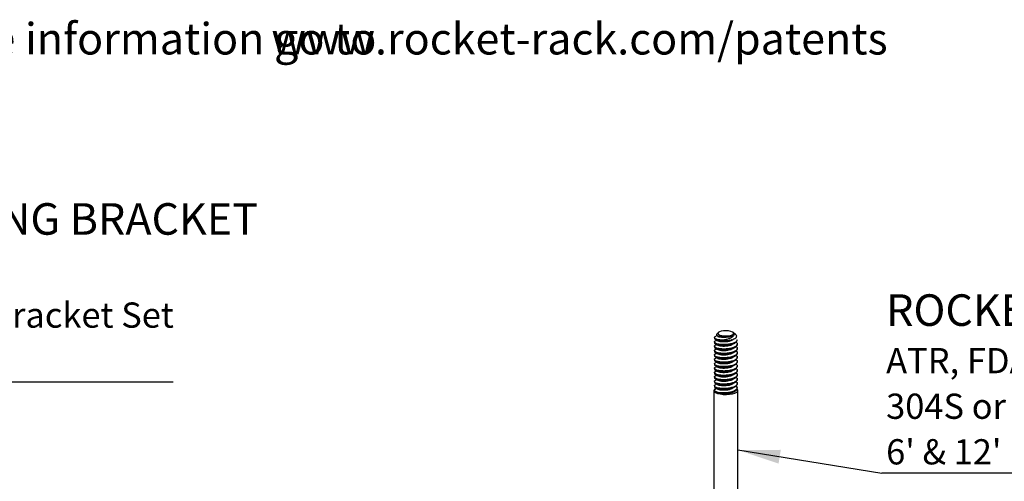
# Model space of a CAD drawing. Units: inches. Extents: x 0.3 to 10.9, y 0.5 to 8.1.
# Drawn here: x 2.4 to 5.6, y 6.6 to 8.1 of the extents above; entities that cross this region are included whole.
import ezdxf

# ---------------------------------------------------------------- set-up
doc = ezdxf.new("R2010")
doc.units = ezdxf.units.IN
doc.header["$MEASUREMENT"] = 0
doc.linetypes.add('SLD-Solid', pattern=[0])
doc.layers.add('FORMAT', color=7, linetype='SLD-Solid')
doc.styles.add('SLDTEXTSTYLE0', font='TXT', dxfattribs={"width": 0.7})
doc.dimstyles.new('SLDDIMSTYLE0', dxfattribs={"dimtxt": 0.18, "dimasz": 0.14, "dimexe": 0, "dimexo": 0.0625, "dimgap": 0, "dimtad": 0, "dimtih": 1, "dimtoh": 1, "dimdec": 0, "dimrnd": 1e-09, "dimzin": 0, "dimdsep": 46, "dimtxsty": 'Standard', "dimsah": 1, "dimcen": 0.09, "dimadec": 0, "dimazin": 0, "dimtfac": 0.14, "dimtdec": 0, "dimtofl": 0, "dimtmove": 0, "dimatfit": 3, "dimfxl": 0, "dimfrac": 2, "dimtolj": 1, "dimtzin": 0, "dimarcsym": 0})

# ---------------------------------------------------------------- blocks, each defined once
blk = doc.blocks.new('SW_NOTE_0_4')
at = {"layer": 'FORMAT', "color": 0}
blk.add_line((2.2583, 0), (0, 0), dxfattribs=at)
at = {"layer": 'FORMAT', "color": 0, "attachment_point": 1, "style": 'SLDTEXTSTYLE0'}
for s, insert, char_height in [('ROCKET ROD', (0.0145, 0.5909), 0.10417), ('ATR, FDA approved PVC Encasement', (0.0145, 0.4136), 0.083333), ('304S or Zinc Plated', (0.0145, 0.2631), 0.083333), ('6\' & 12\' Lengths (3/8", 1/2", 5/8", 3/4" Diameters)', (0.0145, 0.1126), 0.083333)]:
    blk.add_mtext(s, dxfattribs=dict(at, insert=insert, char_height=char_height))
blk = doc.blocks.new('SW_NOTE_0_7')
at = {"layer": 'FORMAT', "color": 0}
blk.add_line((1.7245, 0), (0, 0), dxfattribs=at)
at = {"layer": 'FORMAT', "color": 0, "attachment_point": 1, "style": 'SLDTEXTSTYLE0'}
for s, insert, char_height in [('ROCKET MOUNTING BRACKET', (0.0189, 0.5907), 0.104167), ('RRHDWSNIEDSET', (0.0189, 0.4134), 0.083333), ('Wire Mesh Mounting Bracket Set', (0.0189, 0.2629), 0.083333), ('304S', (0.0189, 0.1124), 0.08333)]:
    blk.add_mtext(s, dxfattribs=dict(at, insert=insert, char_height=char_height))
blk = doc.blocks.new('SW_NOTE_0_9')
at = {"layer": 'FORMAT', "color": 0, "char_height": 0.104167, "attachment_point": 1, "style": 'SLDTEXTSTYLE0'}
for s, insert in [('Patent-protected. For more information go to', (0, 0.1343)), ('www.rocket-rack.com/patents', (2.6659, 0.1343))]:
    blk.add_mtext(s, dxfattribs=dict(at, insert=insert))

msp = doc.modelspace()

# ---------------------------------------------------------------- linework, layer by layer
at = {"color": 7, "linetype": 'SLD-Solid', "lineweight": 25}
for p, q in [((4.6603, 7.0848), (4.6603, 7.083)), ((4.6691, 7.0915), (4.6659, 7.0901)), ((4.6736, 7.1016), (4.6687, 7.0973)), ((4.6722, 7.0895), (4.674, 7.0887)), ((4.7305, 7.0942), (4.7221, 7.1016)), ((4.6603, 7.0703), (4.6603, 7.0685)), ((4.6603, 7.0558), (4.6603, 7.054)), ((4.6684, 7.0767), (4.6659, 7.0756)), ((4.6684, 7.0622), (4.6659, 7.0611)), ((4.6703, 7.0758), (4.6703, 7.0757)), ((4.6703, 7.0613), (4.6703, 7.0612)), ((4.7171, 7.0767), (4.7168, 7.0769)), ((4.7171, 7.0623), (4.7168, 7.0624)), ((4.7353, 7.0758), (4.7353, 7.0776)), ((4.7353, 7.0613), (4.7353, 7.0631)), ((4.6603, 7.0413), (4.6603, 7.0395)), ((4.6603, 7.0268), (4.6603, 7.025)), ((4.6684, 7.0477), (4.6659, 7.0466)), ((4.6684, 7.0332), (4.6659, 7.0321)), ((4.6703, 7.0468), (4.6703, 7.0467)), ((4.6703, 7.0323), (4.6703, 7.0322)), ((4.7171, 7.0478), (4.7168, 7.0479)), ((4.7171, 7.0332), (4.7168, 7.0334)), ((4.7353, 7.0467), (4.7353, 7.0486)), ((4.7353, 7.0322), (4.7353, 7.0341)), ((4.7353, 7.0177), (4.7353, 7.0196)), ((4.6603, 7.0123), (4.6603, 7.0105)), ((4.6603, 6.9978), (4.6603, 6.996)), ((4.6684, 7.0187), (4.6659, 7.0176)), ((4.6684, 7.0042), (4.6659, 7.0031)), ((4.6684, 6.9897), (4.6659, 6.9886)), ((4.6703, 7.0178), (4.6703, 7.0177)), ((4.6703, 7.0033), (4.6703, 7.0032)), ((4.6703, 6.9888), (4.6703, 6.9887)), ((4.7171, 7.0187), (4.7168, 7.0189)), ((4.7171, 7.0042), (4.7168, 7.0044)), ((4.7171, 6.9897), (4.7168, 6.9898)), ((4.7353, 7.0032), (4.7353, 7.005)), ((4.7353, 6.9887), (4.7353, 6.9905)), ((4.6603, 6.9833), (4.6603, 6.9815)), ((4.6603, 6.9688), (4.6603, 6.967)), ((4.6603, 6.9543), (4.6603, 6.9525)), ((4.6684, 6.9752), (4.6659, 6.9741)), ((4.6684, 6.9607), (4.6659, 6.9596)), ((4.6703, 6.9743), (4.6703, 6.9742)), ((4.6703, 6.9598), (4.6703, 6.9597)), ((4.7171, 6.9752), (4.7168, 6.9753)), ((4.7171, 6.9607), (4.7168, 6.9608)), ((4.7353, 6.9742), (4.7353, 6.976)), ((4.7353, 6.9597), (4.7353, 6.9615)), ((4.6603, 6.9398), (4.6603, 6.938)), ((4.6603, 6.9253), (4.6603, 6.9235)), ((4.6684, 6.9462), (4.6659, 6.9451)), ((4.6684, 6.9317), (4.6659, 6.9306)), ((4.6703, 6.9453), (4.6703, 6.9452)), ((4.6703, 6.9308), (4.6703, 6.9307)), ((4.7171, 6.9462), (4.7168, 6.9463)), ((4.7171, 6.9317), (4.7168, 6.9318)), ((4.7353, 6.9452), (4.7353, 6.947)), ((4.7353, 6.9307), (4.7353, 6.9325)), ((4.6583, 6.9099), (4.6583, 5.0243)), ((4.6628, 6.9144), (4.6667, 6.9163)), ((4.6684, 6.9171), (4.6659, 6.9161)), ((4.6703, 6.9163), (4.6703, 6.9162)), ((4.7353, 6.9162), (4.7353, 6.918)), ((4.7373, 5.0243), (4.7373, 6.9099))]:
    msp.add_line(p, q, dxfattribs=at)
at = {"color": 7, "linetype": 'SLD-Solid', "lineweight": 25, "flags": 128}
for points in [[(4.707, 7.1066), (4.6986, 7.1072), (4.6902, 7.1068), (4.6825, 7.1055), (4.6766, 7.1035), (4.6729, 7.1009), (4.6719, 7.0981), (4.6738, 7.0953), (4.6782, 7.0928), (4.6848, 7.091), (4.6928, 7.09), (4.7013, 7.0899), (4.7095, 7.0908), (4.7164, 7.0925), (4.7213, 7.0948), (4.7236, 7.0975), (4.7232, 7.1004), (4.72, 7.103), (4.7144, 7.1052), (4.707, 7.1066)], [(4.7315, 6.9245), (4.7319, 6.9242), (4.7353, 6.9184), (4.7329, 6.9128), (4.7252, 6.9078), (4.7131, 6.9039), (4.6992, 6.902), (4.6846, 6.9019), (4.6721, 6.9036), (4.6637, 6.9066), (4.6604, 6.9105), (4.6628, 6.9144), (4.6628, 6.9144)], [(4.6664, 6.9179), (4.6645, 6.917), (4.66, 6.9137), (4.6583, 6.9102), (4.6596, 6.9066), (4.6637, 6.9033), (4.6703, 6.9005), (4.679, 6.8984), (4.689, 6.8971), (4.6998, 6.8968), (4.7103, 6.8975), (4.72, 6.899), (4.728, 6.9014), (4.7337, 6.9045), (4.7369, 6.9079), (4.7371, 6.9115), (4.7351, 6.9143)]]:
    msp.add_lwpolyline(points, dxfattribs=at)
at = {"color": 7, "linetype": 'SLD-Solid', "lineweight": 25}
for centre, radius, start, end in [((4.6978, 7.1829), 0.1078, 262.9533, 278.4182), ((4.666, 6.9099), 0.00554, 125.6516, 243.5346)]:
    msp.add_arc(centre, radius, start, end, dxfattribs=at)
for points, knots in [([(4.6846, 7.0759), (4.6802, 7.0764), (4.6714, 7.0773), (4.6627, 7.0806), (4.6595, 7.0844), (4.661, 7.0879), (4.6651, 7.0895), (4.6665, 7.09)], [0, 0, 0, 0, 0.225501, 0.443954, 0.671435, 0.893076, 1, 1, 1, 1]), ([(4.6689, 7.097), (4.6682, 7.0965), (4.6663, 7.095), (4.6672, 7.0924), (4.6711, 7.0897), (4.678, 7.0876), (4.687, 7.0865), (4.6969, 7.0865), (4.706, 7.0875), (4.7109, 7.0888), (4.713, 7.0894)], [0, 0, 0, 0, 0.078666, 0.221351, 0.360532, 0.499768, 0.635479, 0.767286, 0.899137, 1, 1, 1, 1]), ([(4.7248, 7.0952), (4.7244, 7.0946), (4.7232, 7.0926), (4.7184, 7.0894), (4.7095, 7.0863), (4.6987, 7.0846), (4.6878, 7.0843), (4.6787, 7.0853), (4.6728, 7.087), (4.6719, 7.0883), (4.6716, 7.0888)], [0, 0, 0, 0, 0.060231, 0.203622, 0.350819, 0.492132, 0.638038, 0.783944, 0.925257, 1, 1, 1, 1]), ([(4.713, 7.0894), (4.7117, 7.089), (4.7074, 7.0877), (4.6987, 7.0864), (4.6879, 7.0861), (4.6791, 7.0869), (4.6758, 7.0882), (4.6744, 7.0888)], [0, 0, 0, 0, 0.100875, 0.336888, 0.580573, 0.824258, 1, 1, 1, 1]), ([(4.7248, 7.0952), (4.7245, 7.0937), (4.7238, 7.0905), (4.7191, 7.0858), (4.7116, 7.0815), (4.7017, 7.0785), (4.6923, 7.0767), (4.6866, 7.0761), (4.6846, 7.0759)], [0, 0, 0, 0, 0.1617523, 0.3283739, 0.5141306, 0.6999052, 0.8905267, 1, 1, 1, 1]), ([(4.713, 7.0894), (4.714, 7.0896), (4.7172, 7.0904), (4.722, 7.0923), (4.7238, 7.0942), (4.7248, 7.0952)], [0, 0, 0, 0, 0.178214, 0.537365, 1, 1, 1, 1]), ([(4.7136, 7.0763), (4.7171, 7.0772), (4.7241, 7.0791), (4.7311, 7.0832), (4.7341, 7.0876), (4.7336, 7.0915), (4.731, 7.0934), (4.7303, 7.0939)], [0, 0, 0, 0, 0.22955, 0.4591, 0.68881, 0.911312, 1, 1, 1, 1]), ([(4.6605, 7.083), (4.6604, 7.0829), (4.6595, 7.0816), (4.6616, 7.0801), (4.6656, 7.0777), (4.6715, 7.0755), (4.6842, 7.0738), (4.699, 7.0739), (4.7089, 7.0753), (4.7134, 7.0762), (4.7136, 7.0763)], [0, 0, 0, 0, 0.0106367, 0.2069634, 0.2138353, 0.4055657, 0.6034817, 0.8013977, 0.9931281, 1, 1, 1, 1]), ([(4.6605, 7.0685), (4.6604, 7.0684), (4.6595, 7.067), (4.6616, 7.0656), (4.6656, 7.0632), (4.6715, 7.061), (4.6842, 7.0593), (4.699, 7.0594), (4.7137, 7.0614), (4.7258, 7.0653), (4.7339, 7.0703), (4.7348, 7.074), (4.7352, 7.0758)], [0, 0, 0, 0, 0.006785, 0.13201, 0.136394, 0.258688, 0.384927, 0.511167, 0.633461, 0.760809, 0.884888, 1, 1, 1, 1]), ([(4.6605, 7.054), (4.6604, 7.0539), (4.6595, 7.0525), (4.6616, 7.0511), (4.6656, 7.0487), (4.6715, 7.0465), (4.6842, 7.0448), (4.699, 7.0449), (4.7137, 7.0469), (4.7258, 7.0508), (4.7339, 7.0558), (4.7348, 7.0595), (4.7352, 7.0613)], [0, 0, 0, 0, 0.0067845, 0.1320103, 0.1363934, 0.2586876, 0.3849271, 0.5111667, 0.6334606, 0.7608086, 0.8848877, 1, 1, 1, 1]), ([(4.7352, 7.0776), (4.7348, 7.0758), (4.7339, 7.0721), (4.7258, 7.0671), (4.7137, 7.0632), (4.699, 7.0613), (4.6842, 7.0611), (4.6715, 7.0628), (4.6627, 7.0661), (4.6595, 7.0699), (4.661, 7.0734), (4.6651, 7.075), (4.6665, 7.0755)], [0, 0, 0, 0, 0.097977, 0.203586, 0.311977, 0.416067, 0.523515, 0.630962, 0.735052, 0.843443, 0.949052, 1, 1, 1, 1]), ([(4.7315, 7.0696), (4.7316, 7.0695), (4.7347, 7.0677), (4.736, 7.0635), (4.7339, 7.0577), (4.7259, 7.0526), (4.7137, 7.0487), (4.699, 7.0467), (4.6842, 7.0466), (4.6715, 7.0483), (4.6627, 7.0516), (4.6595, 7.0554), (4.661, 7.0589), (4.6651, 7.0605), (4.6665, 7.061)], [0, 0, 0, 0, 0.0054818, 0.1020722, 0.1961831, 0.2902941, 0.3868845, 0.4796415, 0.5753911, 0.6711408, 0.7638979, 0.8604882, 0.9545992, 1, 1, 1, 1]), ([(4.7315, 7.0551), (4.7316, 7.055), (4.7347, 7.0532), (4.736, 7.0489), (4.7339, 7.0432), (4.7259, 7.0381), (4.7137, 7.0342), (4.699, 7.0322), (4.6842, 7.0321), (4.6715, 7.0338), (4.6627, 7.0371), (4.6595, 7.0409), (4.661, 7.0444), (4.6651, 7.046), (4.6665, 7.0465)], [0, 0, 0, 0, 0.005482, 0.102072, 0.196183, 0.290294, 0.386884, 0.479641, 0.575391, 0.671141, 0.763898, 0.860488, 0.954599, 1, 1, 1, 1]), ([(4.6665, 7.0775), (4.6677, 7.077), (4.6701, 7.0759), (4.6727, 7.0748), (4.674, 7.0742)], [0, 0, 0, 0, 0.5009077, 1, 1, 1, 1]), ([(4.6665, 7.063), (4.6677, 7.0625), (4.6701, 7.0614), (4.6727, 7.0603), (4.674, 7.0597)], [0, 0, 0, 0, 0.5009077, 1, 1, 1, 1]), ([(4.724, 7.0795), (4.7238, 7.0793), (4.7228, 7.0777), (4.7183, 7.0749), (4.7095, 7.0718), (4.6987, 7.0701), (4.6879, 7.0698), (4.6784, 7.0708), (4.6724, 7.0729), (4.6697, 7.0747), (4.6704, 7.0757), (4.6705, 7.0757)], [0, 0, 0, 0, 0.0189664, 0.1565661, 0.2978189, 0.4334248, 0.5734386, 0.7134524, 0.8490581, 0.9903112, 1, 1, 1, 1]), ([(4.7241, 7.0651), (4.7239, 7.0649), (4.7228, 7.0632), (4.7183, 7.0604), (4.7095, 7.0572), (4.6987, 7.0556), (4.6879, 7.0553), (4.6784, 7.0563), (4.6724, 7.0584), (4.6697, 7.0602), (4.6704, 7.0612), (4.6705, 7.0612)], [0, 0, 0, 0, 0.022461, 0.15957, 0.30032, 0.435443, 0.574958, 0.714473, 0.849596, 0.990346, 1, 1, 1, 1]), ([(4.7121, 7.0746), (4.7111, 7.0743), (4.7071, 7.0732), (4.6987, 7.0719), (4.6879, 7.0716), (4.6791, 7.0724), (4.6758, 7.0737), (4.6744, 7.0743)], [0, 0, 0, 0, 0.080486, 0.321852, 0.571062, 0.820273, 1, 1, 1, 1]), ([(4.7121, 7.0601), (4.7111, 7.0598), (4.7071, 7.0587), (4.6987, 7.0574), (4.6879, 7.0571), (4.6791, 7.0579), (4.6758, 7.0592), (4.6744, 7.0598)], [0, 0, 0, 0, 0.080486, 0.321851, 0.571062, 0.820273, 1, 1, 1, 1]), ([(4.7121, 7.0746), (4.713, 7.0751), (4.7149, 7.076), (4.7168, 7.0769), (4.7177, 7.0773)], [0, 0, 0, 0, 0.499922, 1, 1, 1, 1]), ([(4.7121, 7.0601), (4.713, 7.0606), (4.7149, 7.0615), (4.7168, 7.0624), (4.7177, 7.0628)], [0, 0, 0, 0, 0.499922, 1, 1, 1, 1]), ([(4.6605, 7.0395), (4.6604, 7.0394), (4.6595, 7.038), (4.6616, 7.0366), (4.6656, 7.0342), (4.6715, 7.032), (4.6842, 7.0303), (4.699, 7.0304), (4.7137, 7.0324), (4.7258, 7.0363), (4.7339, 7.0413), (4.7348, 7.045), (4.7352, 7.0468)], [0, 0, 0, 0, 0.006785, 0.13201, 0.136393, 0.258687, 0.384927, 0.511167, 0.633461, 0.760809, 0.884888, 1, 1, 1, 1]), ([(4.6605, 7.025), (4.6604, 7.0249), (4.6595, 7.0235), (4.6616, 7.0221), (4.6656, 7.0197), (4.6715, 7.0175), (4.6842, 7.0158), (4.699, 7.0159), (4.7137, 7.0179), (4.7258, 7.0218), (4.7339, 7.0268), (4.7348, 7.0305), (4.7352, 7.0323)], [0, 0, 0, 0, 0.0067844, 0.1320102, 0.1363934, 0.2586875, 0.384927, 0.5111667, 0.6334606, 0.7608086, 0.8848877, 1, 1, 1, 1]), ([(4.7315, 7.0406), (4.7316, 7.0405), (4.7347, 7.0387), (4.736, 7.0344), (4.7339, 7.0287), (4.7259, 7.0236), (4.7137, 7.0197), (4.699, 7.0177), (4.6842, 7.0176), (4.6715, 7.0193), (4.6627, 7.0226), (4.6595, 7.0264), (4.661, 7.0299), (4.6651, 7.0315), (4.6665, 7.032)], [0, 0, 0, 0, 0.005482, 0.102072, 0.196183, 0.290294, 0.386884, 0.479641, 0.575391, 0.671141, 0.763898, 0.860488, 0.954599, 1, 1, 1, 1]), ([(4.7315, 7.026), (4.7316, 7.026), (4.7347, 7.0242), (4.736, 7.0199), (4.7339, 7.0142), (4.7259, 7.0091), (4.7137, 7.0052), (4.699, 7.0032), (4.6842, 7.0031), (4.6715, 7.0048), (4.6627, 7.0081), (4.6595, 7.0119), (4.661, 7.0154), (4.6651, 7.017), (4.6665, 7.0175)], [0, 0, 0, 0, 0.005482, 0.102072, 0.196183, 0.290294, 0.386884, 0.479641, 0.575391, 0.671141, 0.763898, 0.860488, 0.954599, 1, 1, 1, 1]), ([(4.6665, 7.0485), (4.6677, 7.048), (4.6701, 7.0469), (4.6727, 7.0458), (4.674, 7.0452)], [0, 0, 0, 0, 0.500903, 1, 1, 1, 1]), ([(4.6665, 7.034), (4.6677, 7.0335), (4.6701, 7.0324), (4.6727, 7.0313), (4.674, 7.0307)], [0, 0, 0, 0, 0.5009077, 1, 1, 1, 1]), ([(4.6665, 7.0195), (4.6677, 7.019), (4.6701, 7.0179), (4.6727, 7.0168), (4.674, 7.0162)], [0, 0, 0, 0, 0.5009077, 1, 1, 1, 1]), ([(4.7241, 7.0506), (4.7239, 7.0504), (4.7228, 7.0487), (4.7183, 7.0459), (4.7095, 7.0427), (4.6987, 7.0411), (4.6879, 7.0407), (4.6784, 7.0418), (4.6724, 7.0439), (4.6697, 7.0457), (4.6704, 7.0467), (4.6705, 7.0467)], [0, 0, 0, 0, 0.022461, 0.15957, 0.30032, 0.435443, 0.574958, 0.714473, 0.849596, 0.990346, 1, 1, 1, 1]), ([(4.7241, 7.0361), (4.7239, 7.0359), (4.7228, 7.0342), (4.7183, 7.0314), (4.7095, 7.0282), (4.6987, 7.0266), (4.6879, 7.0262), (4.6784, 7.0272), (4.6724, 7.0294), (4.6697, 7.0312), (4.6704, 7.0322), (4.6705, 7.0322)], [0, 0, 0, 0, 0.0224606, 0.1595702, 0.30032, 0.4354427, 0.5749578, 0.7144731, 0.8495957, 0.9903454, 1, 1, 1, 1]), ([(4.7241, 7.0216), (4.7239, 7.0214), (4.7228, 7.0197), (4.7183, 7.0169), (4.7095, 7.0137), (4.6987, 7.0121), (4.6879, 7.0117), (4.6784, 7.0127), (4.6724, 7.0149), (4.6697, 7.0167), (4.6704, 7.0177), (4.6705, 7.0177)], [0, 0, 0, 0, 0.0224606, 0.1595702, 0.3003198, 0.4354425, 0.5749579, 0.714473, 0.8495957, 0.9903457, 1, 1, 1, 1]), ([(4.7121, 7.0456), (4.7111, 7.0453), (4.7071, 7.0441), (4.6987, 7.0429), (4.6879, 7.0426), (4.6791, 7.0434), (4.6758, 7.0447), (4.6744, 7.0453)], [0, 0, 0, 0, 0.080486, 0.321851, 0.571062, 0.820273, 1, 1, 1, 1]), ([(4.7121, 7.0311), (4.7111, 7.0308), (4.7071, 7.0296), (4.6987, 7.0284), (4.6879, 7.0281), (4.6791, 7.0289), (4.6758, 7.0302), (4.6744, 7.0308)], [0, 0, 0, 0, 0.080486, 0.321851, 0.571062, 0.820273, 1, 1, 1, 1]), ([(4.7121, 7.0456), (4.713, 7.046), (4.7149, 7.0469), (4.7168, 7.0479), (4.7177, 7.0483)], [0, 0, 0, 0, 0.499922, 1, 1, 1, 1]), ([(4.7121, 7.0311), (4.713, 7.0315), (4.7149, 7.0324), (4.7168, 7.0334), (4.7177, 7.0338)], [0, 0, 0, 0, 0.499922, 1, 1, 1, 1]), ([(4.7121, 7.0166), (4.713, 7.017), (4.7149, 7.0179), (4.7168, 7.0189), (4.7177, 7.0193)], [0, 0, 0, 0, 0.499917, 1, 1, 1, 1]), ([(4.6605, 7.0105), (4.6604, 7.0104), (4.6595, 7.009), (4.6616, 7.0076), (4.6656, 7.0052), (4.6715, 7.003), (4.6842, 7.0013), (4.699, 7.0014), (4.7137, 7.0034), (4.7258, 7.0073), (4.7339, 7.0123), (4.7348, 7.016), (4.7352, 7.0178)], [0, 0, 0, 0, 0.006785, 0.13201, 0.136394, 0.258688, 0.384927, 0.511167, 0.633461, 0.760809, 0.884888, 1, 1, 1, 1]), ([(4.6605, 6.996), (4.6604, 6.9959), (4.6595, 6.9945), (4.6616, 6.9931), (4.6656, 6.9907), (4.6715, 6.9885), (4.6842, 6.9868), (4.699, 6.9869), (4.7137, 6.9889), (4.7258, 6.9928), (4.7339, 6.9978), (4.7348, 7.0015), (4.7352, 7.0032)], [0, 0, 0, 0, 0.006785, 0.13201, 0.136394, 0.258688, 0.384927, 0.511167, 0.633461, 0.760809, 0.884888, 1, 1, 1, 1]), ([(4.6605, 6.9815), (4.6604, 6.9814), (4.6595, 6.98), (4.6616, 6.9786), (4.6656, 6.9762), (4.6715, 6.974), (4.6842, 6.9723), (4.699, 6.9724), (4.7137, 6.9744), (4.7258, 6.9782), (4.7339, 6.9832), (4.7348, 6.987), (4.7352, 6.9887)], [0, 0, 0, 0, 0.0067845, 0.1320103, 0.1363934, 0.2586876, 0.3849271, 0.5111667, 0.6334606, 0.7608086, 0.8848877, 1, 1, 1, 1]), ([(4.7315, 7.0115), (4.7316, 7.0115), (4.7347, 7.0097), (4.736, 7.0054), (4.7339, 6.9997), (4.7259, 6.9946), (4.7137, 6.9907), (4.699, 6.9887), (4.6842, 6.9886), (4.6715, 6.9903), (4.6627, 6.9936), (4.6595, 6.9974), (4.661, 7.0009), (4.6651, 7.0024), (4.6665, 7.0029)], [0, 0, 0, 0, 0.005482, 0.102072, 0.196183, 0.290294, 0.386884, 0.479641, 0.575391, 0.671141, 0.763898, 0.860488, 0.954599, 1, 1, 1, 1]), ([(4.7315, 6.997), (4.7316, 6.9969), (4.7347, 6.9952), (4.736, 6.9909), (4.7339, 6.9852), (4.7259, 6.9801), (4.7137, 6.9762), (4.699, 6.9742), (4.6842, 6.9741), (4.6715, 6.9758), (4.6627, 6.9791), (4.6595, 6.9829), (4.661, 6.9864), (4.6651, 6.9879), (4.6665, 6.9884)], [0, 0, 0, 0, 0.0054818, 0.1020722, 0.1961831, 0.2902941, 0.3868845, 0.4796415, 0.5753911, 0.6711408, 0.7638979, 0.8604882, 0.9545992, 1, 1, 1, 1]), ([(4.6665, 7.005), (4.6677, 7.0045), (4.6701, 7.0034), (4.6727, 7.0023), (4.674, 7.0017)], [0, 0, 0, 0, 0.5009077, 1, 1, 1, 1]), ([(4.6665, 6.9905), (4.6677, 6.99), (4.6701, 6.9889), (4.6727, 6.9878), (4.674, 6.9872)], [0, 0, 0, 0, 0.5009077, 1, 1, 1, 1]), ([(4.7241, 7.0071), (4.7239, 7.0069), (4.7228, 7.0052), (4.7183, 7.0023), (4.7095, 6.9992), (4.6987, 6.9976), (4.6879, 6.9972), (4.6784, 6.9982), (4.6724, 7.0004), (4.6697, 7.0022), (4.6704, 7.0032), (4.6705, 7.0032)], [0, 0, 0, 0, 0.022461, 0.15957, 0.30032, 0.435443, 0.574958, 0.714473, 0.849596, 0.990346, 1, 1, 1, 1]), ([(4.7241, 6.9926), (4.7239, 6.9924), (4.7228, 6.9907), (4.7183, 6.9878), (4.7095, 6.9847), (4.6987, 6.9831), (4.6879, 6.9827), (4.6784, 6.9837), (4.6724, 6.9859), (4.6697, 6.9877), (4.6704, 6.9887), (4.6705, 6.9887)], [0, 0, 0, 0, 0.022461, 0.15957, 0.30032, 0.435443, 0.574958, 0.714473, 0.849596, 0.990346, 1, 1, 1, 1]), ([(4.7121, 7.0166), (4.7111, 7.0163), (4.7071, 7.0151), (4.6987, 7.0139), (4.6879, 7.0136), (4.6791, 7.0144), (4.6758, 7.0157), (4.6744, 7.0163)], [0, 0, 0, 0, 0.080486, 0.321851, 0.571062, 0.820273, 1, 1, 1, 1]), ([(4.7121, 7.0021), (4.7111, 7.0018), (4.7071, 7.0006), (4.6987, 6.9994), (4.6879, 6.9991), (4.6791, 6.9999), (4.6758, 7.0012), (4.6744, 7.0017)], [0, 0, 0, 0, 0.080486, 0.321852, 0.571062, 0.820273, 1, 1, 1, 1]), ([(4.7121, 6.9876), (4.7111, 6.9873), (4.7071, 6.9861), (4.6987, 6.9849), (4.6879, 6.9846), (4.6791, 6.9854), (4.6758, 6.9867), (4.6744, 6.9872)], [0, 0, 0, 0, 0.080486, 0.321851, 0.571062, 0.820273, 1, 1, 1, 1]), ([(4.7121, 7.0021), (4.713, 7.0025), (4.7149, 7.0034), (4.7168, 7.0044), (4.7177, 7.0048)], [0, 0, 0, 0, 0.499922, 1, 1, 1, 1]), ([(4.7121, 6.9876), (4.713, 6.988), (4.7149, 6.9889), (4.7168, 6.9898), (4.7177, 6.9903)], [0, 0, 0, 0, 0.499922, 1, 1, 1, 1]), ([(4.6605, 6.967), (4.6604, 6.9669), (4.6595, 6.9655), (4.6616, 6.9641), (4.6656, 6.9617), (4.6715, 6.9595), (4.6842, 6.9578), (4.699, 6.9579), (4.7137, 6.9599), (4.7258, 6.9637), (4.7339, 6.9687), (4.7348, 6.9725), (4.7352, 6.9742)], [0, 0, 0, 0, 0.006785, 0.13201, 0.136393, 0.258687, 0.384927, 0.511167, 0.633461, 0.760809, 0.884888, 1, 1, 1, 1]), ([(4.6605, 6.9525), (4.6604, 6.9524), (4.6595, 6.951), (4.6616, 6.9496), (4.6656, 6.9472), (4.6715, 6.945), (4.6842, 6.9433), (4.699, 6.9434), (4.7137, 6.9454), (4.7258, 6.9492), (4.7339, 6.9542), (4.7348, 6.9579), (4.7352, 6.9597)], [0, 0, 0, 0, 0.0067844, 0.1320102, 0.1363934, 0.2586875, 0.384927, 0.5111667, 0.6334606, 0.7608086, 0.8848877, 1, 1, 1, 1]), ([(4.7315, 6.9825), (4.7316, 6.9824), (4.7347, 6.9807), (4.736, 6.9764), (4.7339, 6.9707), (4.7259, 6.9655), (4.7137, 6.9617), (4.699, 6.9597), (4.6842, 6.9596), (4.6715, 6.9613), (4.6627, 6.9646), (4.6595, 6.9684), (4.661, 6.9719), (4.6651, 6.9734), (4.6665, 6.9739)], [0, 0, 0, 0, 0.005482, 0.102072, 0.196183, 0.290294, 0.386884, 0.479641, 0.575391, 0.671141, 0.763898, 0.860488, 0.954599, 1, 1, 1, 1]), ([(4.7315, 6.968), (4.7316, 6.9679), (4.7347, 6.9662), (4.736, 6.9619), (4.7339, 6.9562), (4.7259, 6.951), (4.7137, 6.9472), (4.699, 6.9452), (4.6842, 6.9451), (4.6715, 6.9468), (4.6627, 6.9501), (4.6595, 6.9539), (4.661, 6.9574), (4.6651, 6.9589), (4.6665, 6.9594)], [0, 0, 0, 0, 0.005482, 0.102072, 0.196183, 0.290294, 0.386884, 0.479641, 0.575391, 0.671141, 0.763898, 0.860488, 0.954599, 1, 1, 1, 1]), ([(4.6665, 6.976), (4.6677, 6.9754), (4.6701, 6.9744), (4.6727, 6.9733), (4.674, 6.9727)], [0, 0, 0, 0, 0.500903, 1, 1, 1, 1]), ([(4.6665, 6.9615), (4.6677, 6.9609), (4.6701, 6.9599), (4.6727, 6.9588), (4.674, 6.9582)], [0, 0, 0, 0, 0.5009077, 1, 1, 1, 1]), ([(4.7241, 6.9781), (4.7239, 6.9779), (4.7228, 6.9762), (4.7183, 6.9733), (4.7095, 6.9702), (4.6987, 6.9686), (4.6879, 6.9682), (4.6784, 6.9692), (4.6724, 6.9714), (4.6697, 6.9732), (4.6704, 6.9742), (4.6705, 6.9742)], [0, 0, 0, 0, 0.022461, 0.15957, 0.30032, 0.435443, 0.574958, 0.714473, 0.849596, 0.990346, 1, 1, 1, 1]), ([(4.7241, 6.9636), (4.7239, 6.9634), (4.7228, 6.9617), (4.7183, 6.9588), (4.7095, 6.9557), (4.6987, 6.9541), (4.6879, 6.9537), (4.6784, 6.9547), (4.6724, 6.9569), (4.6697, 6.9587), (4.6704, 6.9596), (4.6705, 6.9597)], [0, 0, 0, 0, 0.0224606, 0.1595702, 0.30032, 0.4354427, 0.5749578, 0.7144731, 0.8495957, 0.9903454, 1, 1, 1, 1]), ([(4.7121, 6.9731), (4.7111, 6.9728), (4.7071, 6.9716), (4.6987, 6.9704), (4.6879, 6.97), (4.6791, 6.9709), (4.6758, 6.9722), (4.6744, 6.9727)], [0, 0, 0, 0, 0.080486, 0.321851, 0.571062, 0.820273, 1, 1, 1, 1]), ([(4.7121, 6.9586), (4.7111, 6.9583), (4.7071, 6.9571), (4.6987, 6.9559), (4.6879, 6.9555), (4.6791, 6.9564), (4.6758, 6.9577), (4.6744, 6.9582)], [0, 0, 0, 0, 0.080486, 0.321851, 0.571062, 0.820273, 1, 1, 1, 1]), ([(4.7121, 6.9731), (4.713, 6.9735), (4.7149, 6.9744), (4.7168, 6.9753), (4.7177, 6.9758)], [0, 0, 0, 0, 0.499922, 1, 1, 1, 1]), ([(4.7121, 6.9586), (4.713, 6.959), (4.7149, 6.9599), (4.7168, 6.9608), (4.7177, 6.9613)], [0, 0, 0, 0, 0.499922, 1, 1, 1, 1]), ([(4.6605, 6.938), (4.6604, 6.9379), (4.6595, 6.9365), (4.6616, 6.9351), (4.6656, 6.9327), (4.6715, 6.9305), (4.6842, 6.9288), (4.699, 6.9289), (4.7137, 6.9308), (4.7258, 6.9347), (4.7339, 6.9397), (4.7348, 6.9434), (4.7352, 6.9452)], [0, 0, 0, 0, 0.006785, 0.13201, 0.136394, 0.258688, 0.384927, 0.511167, 0.633461, 0.760809, 0.884888, 1, 1, 1, 1]), ([(4.6605, 6.9234), (4.6604, 6.9234), (4.6595, 6.922), (4.6616, 6.9205), (4.6656, 6.9182), (4.6715, 6.916), (4.6842, 6.9143), (4.699, 6.9144), (4.7137, 6.9163), (4.7258, 6.9202), (4.7339, 6.9252), (4.7348, 6.9289), (4.7352, 6.9307)], [0, 0, 0, 0, 0.006785, 0.13201, 0.136394, 0.258688, 0.384927, 0.511167, 0.633461, 0.760809, 0.884888, 1, 1, 1, 1]), ([(4.7315, 6.9535), (4.7316, 6.9534), (4.7347, 6.9517), (4.736, 6.9474), (4.7339, 6.9417), (4.7259, 6.9365), (4.7137, 6.9327), (4.699, 6.9307), (4.6842, 6.9306), (4.6715, 6.9323), (4.6627, 6.9356), (4.6595, 6.9394), (4.661, 6.9429), (4.6651, 6.9444), (4.6665, 6.9449)], [0, 0, 0, 0, 0.005482, 0.102072, 0.196183, 0.290294, 0.386884, 0.479641, 0.575391, 0.671141, 0.763898, 0.860488, 0.954599, 1, 1, 1, 1]), ([(4.7315, 6.939), (4.7316, 6.9389), (4.7347, 6.9372), (4.736, 6.9329), (4.7339, 6.9272), (4.7259, 6.922), (4.7137, 6.9182), (4.699, 6.9162), (4.6842, 6.9161), (4.6715, 6.9178), (4.6627, 6.9211), (4.6595, 6.9249), (4.661, 6.9284), (4.6651, 6.9299), (4.6665, 6.9304)], [0, 0, 0, 0, 0.005482, 0.102072, 0.196183, 0.290294, 0.386884, 0.479642, 0.575391, 0.671141, 0.763898, 0.860488, 0.954599, 1, 1, 1, 1]), ([(4.6665, 6.947), (4.6677, 6.9464), (4.6701, 6.9454), (4.6727, 6.9442), (4.674, 6.9437)], [0, 0, 0, 0, 0.5009077, 1, 1, 1, 1]), ([(4.6665, 6.9325), (4.6677, 6.9319), (4.6701, 6.9309), (4.6727, 6.9297), (4.674, 6.9292)], [0, 0, 0, 0, 0.5009077, 1, 1, 1, 1]), ([(4.7241, 6.9491), (4.7239, 6.9489), (4.7228, 6.9472), (4.7183, 6.9443), (4.7095, 6.9412), (4.6987, 6.9396), (4.6879, 6.9392), (4.6784, 6.9402), (4.6724, 6.9424), (4.6697, 6.9442), (4.6704, 6.9451), (4.6705, 6.9452)], [0, 0, 0, 0, 0.0224606, 0.1595702, 0.3003198, 0.4354425, 0.5749579, 0.714473, 0.8495957, 0.9903457, 1, 1, 1, 1]), ([(4.7241, 6.9346), (4.7239, 6.9344), (4.7228, 6.9327), (4.7183, 6.9298), (4.7095, 6.9267), (4.6987, 6.9251), (4.6879, 6.9247), (4.6784, 6.9257), (4.6724, 6.9279), (4.6697, 6.9297), (4.6704, 6.9306), (4.6705, 6.9307)], [0, 0, 0, 0, 0.022461, 0.15957, 0.30032, 0.435443, 0.574958, 0.714473, 0.849596, 0.990346, 1, 1, 1, 1]), ([(4.7121, 6.9441), (4.7111, 6.9438), (4.7071, 6.9426), (4.6987, 6.9414), (4.6879, 6.941), (4.6791, 6.9419), (4.6758, 6.9432), (4.6744, 6.9437)], [0, 0, 0, 0, 0.080486, 0.321851, 0.571062, 0.820273, 1, 1, 1, 1]), ([(4.7121, 6.9296), (4.7111, 6.9293), (4.7071, 6.9281), (4.6987, 6.9269), (4.6879, 6.9265), (4.6791, 6.9274), (4.6758, 6.9287), (4.6744, 6.9292)], [0, 0, 0, 0, 0.080486, 0.321852, 0.571062, 0.820273, 1, 1, 1, 1]), ([(4.7121, 6.9441), (4.713, 6.9445), (4.7149, 6.9454), (4.7168, 6.9463), (4.7177, 6.9468)], [0, 0, 0, 0, 0.499917, 1, 1, 1, 1]), ([(4.7121, 6.9296), (4.713, 6.93), (4.7149, 6.9309), (4.7168, 6.9318), (4.7177, 6.9323)], [0, 0, 0, 0, 0.499922, 1, 1, 1, 1]), ([(4.6635, 6.9049), (4.6636, 6.9049), (4.6656, 6.9037), (4.6715, 6.9015), (4.6842, 6.8998), (4.699, 6.8999), (4.7137, 6.9018), (4.7258, 6.9057), (4.7339, 6.9107), (4.7348, 6.9144), (4.7352, 6.9162)], [0, 0, 0, 0, 0.00505, 0.145943, 0.291382, 0.436821, 0.577715, 0.724431, 0.867381, 1, 1, 1, 1]), ([(4.7136, 6.9013), (4.7135, 6.9013), (4.7112, 6.9004), (4.7046, 6.8995), (4.6945, 6.8988), (4.6835, 6.8993), (4.6732, 6.901), (4.6669, 6.9031), (4.6642, 6.9045), (4.6635, 6.9049)], [0, 0, 0, 0, 0.010077, 0.180246, 0.350868, 0.542522, 0.73854, 0.934865, 1, 1, 1, 1]), ([(4.6665, 6.918), (4.6677, 6.9174), (4.6701, 6.9164), (4.6727, 6.9152), (4.674, 6.9147)], [0, 0, 0, 0, 0.5009077, 1, 1, 1, 1]), ([(4.7241, 6.9201), (4.7239, 6.9199), (4.7228, 6.9182), (4.7183, 6.9153), (4.7095, 6.9122), (4.6987, 6.9106), (4.6879, 6.9102), (4.6784, 6.9112), (4.6724, 6.9134), (4.6697, 6.9152), (4.6704, 6.9161), (4.6705, 6.9162)], [0, 0, 0, 0, 0.022461, 0.15957, 0.30032, 0.435443, 0.574958, 0.714473, 0.849596, 0.990346, 1, 1, 1, 1]), ([(4.7121, 6.9151), (4.7111, 6.9148), (4.7071, 6.9136), (4.6987, 6.9124), (4.6879, 6.912), (4.6791, 6.9129), (4.6758, 6.9142), (4.6744, 6.9147)], [0, 0, 0, 0, 0.080486, 0.321851, 0.571062, 0.820273, 1, 1, 1, 1]), ([(4.7121, 6.9151), (4.713, 6.9155), (4.7149, 6.9164), (4.7168, 6.9173), (4.7177, 6.9178)], [0, 0, 0, 0, 0.499922, 1, 1, 1, 1]), ([(4.7136, 6.9013), (4.714, 6.9015), (4.7154, 6.9022), (4.7168, 6.9028), (4.7177, 6.9033)], [0, 0, 0, 0, 0.309151, 1, 1, 1, 1])]:
    msp.add_open_spline(points, degree=3, knots=knots, dxfattribs=at)

# ---------------------------------------------------------------- block references
at = {"layer": 'FORMAT', "color": 7}
msp.add_blockref('SW_NOTE_0_9', (0.5321, 7.9892), dxfattribs=at)
at = {"layer": 'FORMAT'}
for name, p in [('SW_NOTE_0_7', (1.1494, 6.9377)), ('SW_NOTE_0_4', (5.2123, 6.6365))]:
    msp.add_blockref(name, p, dxfattribs=at)

# ---------------------------------------------------------------- leaders
msp.add_leader([(4.7373, 6.7137), (5.2123, 6.6365)], dimstyle='SLDDIMSTYLE0', dxfattribs=at)

doc.saveas('drawing.dxf')
